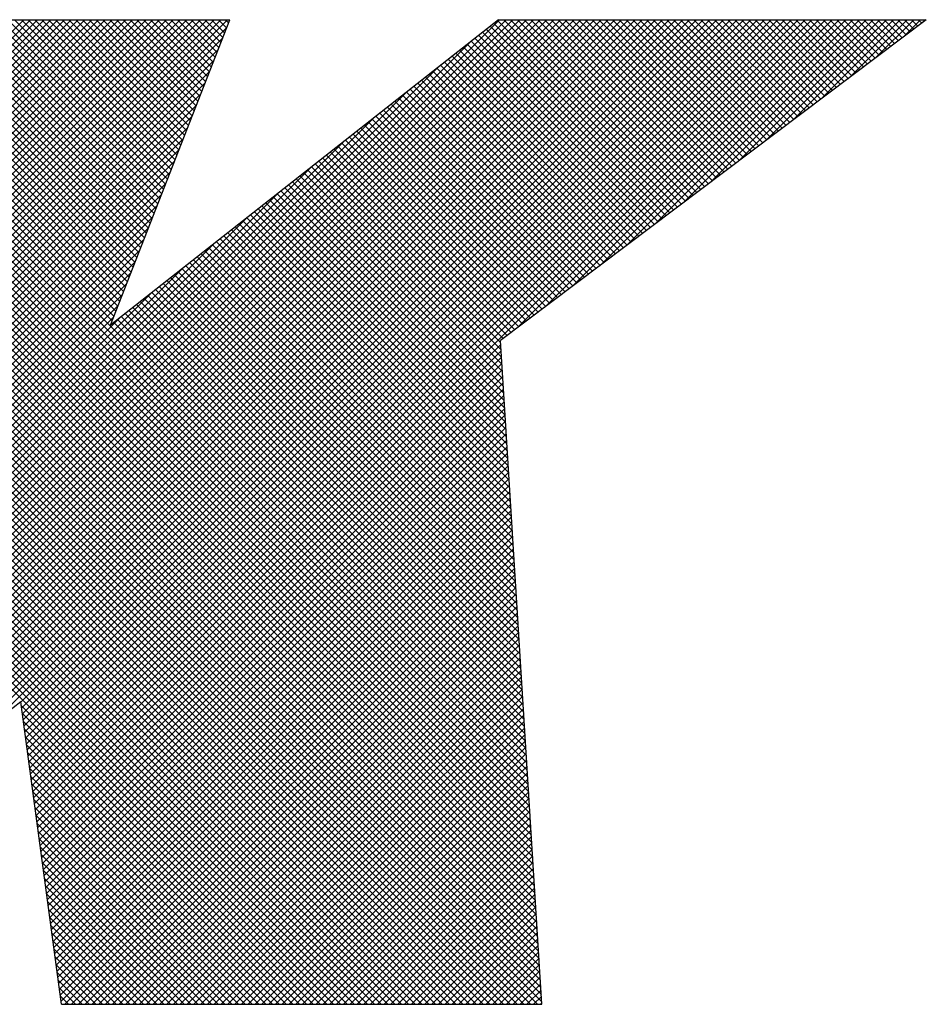
# Model space of a CAD drawing. Extents: x 1.3 to 89.3, y 0.7 to 58.
# Drawn here: x 12.4 to 13.4, y 56.8 to 57.9 of the extents above; entities that cross this region are included whole.
import ezdxf

# ---------------------------------------------------------------- set-up
doc = ezdxf.new("R2010")
doc.units = 0
doc.header["$LTSCALE"] = 2.6667
doc.header["$MEASUREMENT"] = 0
doc.layers.get('0').update_dxf_attribs({"linetype": 'CONTINUOUS'})
doc.layers.add('001-LOGOS', color=202, linetype='CONTINUOUS')

# ---------------------------------------------------------------- blocks, each defined once
blk = doc.blocks.new('*X15')
at = {"color": 0}
for p, q in [((-4.00704, 1.39702), (-3.79179, 1.61227)), ((-4.00591, 1.39992), (-3.79155, 1.61428)), ((-4.00478, 1.40282), (-3.79332, 1.61428)), ((-4.00365, 1.40572), (-3.79508, 1.61428)), ((-4.00252, 1.40862), (-3.79685, 1.61428)), ((-4.00138, 1.41152), (-3.79862, 1.61428)), ((-4.00025, 1.41442), (-3.80039, 1.61428)), ((-3.99912, 1.41732), (-3.80215, 1.61428)), ((-3.99799, 1.42022), (-3.80392, 1.61428)), ((-3.99686, 1.42312), (-3.80569, 1.61428)), ((-3.99573, 1.42601), (-3.80746, 1.61428)), ((-3.9946, 1.42891), (-3.80923, 1.61428)), ((-3.99346, 1.43181), (-3.81099, 1.61428)), ((-3.99233, 1.43471), (-3.81276, 1.61428)), ((-3.9912, 1.43761), (-3.81453, 1.61428)), ((-3.99007, 1.44051), (-3.8163, 1.61428)), ((-3.98894, 1.44341), (-3.81806, 1.61428)), ((-3.98781, 1.44631), (-3.81983, 1.61428)), ((-3.98668, 1.44921), (-3.8216, 1.61428)), ((-3.98554, 1.45211), (-3.82337, 1.61428)), ((-3.98441, 1.45501), (-3.82514, 1.61428)), ((-3.98328, 1.4579), (-3.8269, 1.61428)), ((-3.98215, 1.4608), (-3.82867, 1.61428)), ((-3.98102, 1.4637), (-3.83044, 1.61428)), ((-3.97989, 1.4666), (-3.83221, 1.61428)), ((-3.97876, 1.4695), (-3.83397, 1.61428)), ((-3.97763, 1.4724), (-3.83574, 1.61428)), ((-3.97709, 1.35803), (-3.72084, 1.61428)), ((-3.97649, 1.4753), (-3.83751, 1.61428)), ((-3.97536, 1.4782), (-3.83928, 1.61428)), ((-3.97532, 1.35803), (-3.71907, 1.61428)), ((-3.97423, 1.4811), (-3.84105, 1.61428)), ((-3.97355, 1.35803), (-3.7173, 1.61428)), ((-3.9731, 1.484), (-3.84281, 1.61428)), ((-3.97197, 1.4869), (-3.84458, 1.61428)), ((-3.97178, 1.35803), (-3.71553, 1.61428)), ((-3.97002, 1.35803), (-3.71377, 1.61428)), ((-3.96825, 1.35803), (-3.712, 1.61428)), ((-3.96648, 1.35803), (-3.71023, 1.61428)), ((-3.96471, 1.35803), (-3.70846, 1.61428)), ((-3.96294, 1.35803), (-3.70669, 1.61428)), ((-3.96118, 1.35803), (-3.70493, 1.61428)), ((-3.95941, 1.35803), (-3.70316, 1.61428)), ((-3.95764, 1.35803), (-3.70139, 1.61428)), ((-3.95587, 1.35803), (-3.69962, 1.61428)), ((-3.95411, 1.35803), (-3.69786, 1.61428)), ((-3.95234, 1.35803), (-3.69609, 1.61428)), ((-3.95057, 1.35803), (-3.69432, 1.61428)), ((-3.9488, 1.35803), (-3.69255, 1.61428)), ((-3.94703, 1.35803), (-3.69078, 1.61428)), ((-3.94527, 1.35803), (-3.68902, 1.61428)), ((-3.9435, 1.35803), (-3.68725, 1.61428)), ((-3.94173, 1.35803), (-3.68548, 1.61428)), ((-3.93996, 1.35803), (-3.68371, 1.61428)), ((-3.9382, 1.35803), (-3.68195, 1.61428)), ((-3.93643, 1.35803), (-3.68018, 1.61428)), ((-3.93466, 1.35803), (-3.67841, 1.61428)), ((-3.93289, 1.35803), (-3.67664, 1.61428)), ((-3.93113, 1.35803), (-3.67488, 1.61428)), ((-3.92936, 1.35803), (-3.67311, 1.61428)), ((-3.71251, 1.40203), (-3.92296, 1.61249)), ((-3.71262, 1.40392), (-3.92246, 1.61376)), ((-3.71274, 1.40581), (-3.92122, 1.61428)), ((-3.71286, 1.40769), (-3.91945, 1.61428)), ((-3.71298, 1.40958), (-3.91768, 1.61428)), ((-3.7131, 1.41146), (-3.91592, 1.61428)), ((-3.71321, 1.41335), (-3.91415, 1.61428)), ((-3.71333, 1.41523), (-3.91238, 1.61428)), ((-3.71345, 1.41712), (-3.91061, 1.61428)), ((-3.71357, 1.41901), (-3.90885, 1.61428)), ((-3.71368, 1.42089), (-3.90708, 1.61428)), ((-3.7138, 1.42278), (-3.90531, 1.61428)), ((-3.71392, 1.42466), (-3.90354, 1.61428)), ((-3.71404, 1.42655), (-3.90177, 1.61428)), ((-3.8216, 1.53588), (-3.90001, 1.61428)), ((-3.82111, 1.53715), (-3.89824, 1.61428)), ((-3.82061, 1.53842), (-3.89647, 1.61428)), ((-3.82011, 1.53969), (-3.8947, 1.61428)), ((-3.81962, 1.54097), (-3.89294, 1.61428)), ((-3.81912, 1.54224), (-3.89117, 1.61428)), ((-3.81863, 1.54351), (-3.8894, 1.61428)), ((-3.81813, 1.54478), (-3.88763, 1.61428)), ((-3.81763, 1.54605), (-3.88586, 1.61428)), ((-3.81714, 1.54732), (-3.8841, 1.61428)), ((-3.81664, 1.5486), (-3.88233, 1.61428)), ((-3.81614, 1.54987), (-3.88056, 1.61428)), ((-3.81565, 1.55114), (-3.87879, 1.61428)), ((-3.81515, 1.55241), (-3.87703, 1.61428)), ((-3.81466, 1.55368), (-3.87526, 1.61428)), ((-3.81416, 1.55495), (-3.87349, 1.61428)), ((-3.81366, 1.55622), (-3.87172, 1.61428)), ((-3.81317, 1.5575), (-3.86995, 1.61428)), ((-3.81267, 1.55877), (-3.86819, 1.61428)), ((-3.81217, 1.56004), (-3.86642, 1.61428)), ((-3.81168, 1.56131), (-3.86465, 1.61428)), ((-3.81118, 1.56258), (-3.86288, 1.61428)), ((-3.81069, 1.56385), (-3.86112, 1.61428)), ((-3.85983, 1.4258), (-3.67134, 1.61428)), ((-3.81019, 1.56513), (-3.85935, 1.61428)), ((-3.80969, 1.5664), (-3.85758, 1.61428)), ((-3.8092, 1.56767), (-3.85581, 1.61428)), ((-3.8087, 1.56894), (-3.85404, 1.61428)), ((-3.85265, 1.43121), (-3.66957, 1.61428)), ((-3.8082, 1.57021), (-3.85228, 1.61428)), ((-3.80771, 1.57148), (-3.85051, 1.61428)), ((-3.80721, 1.57275), (-3.84874, 1.61428)), ((-3.80672, 1.57403), (-3.84697, 1.61428)), ((-3.84547, 1.43662), (-3.6678, 1.61428)), ((-3.80622, 1.5753), (-3.84521, 1.61428)), ((-3.84512, 1.4352), (-3.66604, 1.61428)), ((-3.84491, 1.43364), (-3.66427, 1.61428)), ((-3.8447, 1.43208), (-3.6625, 1.61428)), ((-3.84449, 1.43052), (-3.66073, 1.61428)), ((-3.84428, 1.42896), (-3.65897, 1.61428)), ((-3.84408, 1.42741), (-3.6572, 1.61428)), ((-3.84387, 1.42585), (-3.65543, 1.61428)), ((-3.84366, 1.42429), (-3.65366, 1.61428)), ((-3.84345, 1.42273), (-3.65189, 1.61428)), ((-3.80572, 1.57657), (-3.84344, 1.61428)), ((-3.84324, 1.42117), (-3.65013, 1.61428)), ((-3.84303, 1.41961), (-3.64836, 1.61428)), ((-3.84282, 1.41806), (-3.64659, 1.61428)), ((-3.84261, 1.4165), (-3.64482, 1.61428)), ((-3.8424, 1.41494), (-3.64306, 1.61428)), ((-3.84219, 1.41338), (-3.64129, 1.61428)), ((-3.84198, 1.41182), (-3.63952, 1.61428)), ((-3.84177, 1.41026), (-3.63775, 1.61428)), ((-3.80523, 1.57784), (-3.84167, 1.61428)), ((-3.80473, 1.57911), (-3.8399, 1.61428)), ((-3.80424, 1.58038), (-3.83813, 1.61428)), ((-3.80374, 1.58166), (-3.83637, 1.61428)), ((-3.80324, 1.58293), (-3.8346, 1.61428)), ((-3.80275, 1.5842), (-3.83283, 1.61428)), ((-3.80225, 1.58547), (-3.83106, 1.61428)), ((-3.80175, 1.58674), (-3.8293, 1.61428)), ((-3.80126, 1.58801), (-3.82753, 1.61428)), ((-3.80076, 1.58929), (-3.82576, 1.61428)), ((-3.80027, 1.59056), (-3.82399, 1.61428)), ((-3.79977, 1.59183), (-3.82222, 1.61428)), ((-3.79927, 1.5931), (-3.82046, 1.61428)), ((-3.79878, 1.59437), (-3.81869, 1.61428)), ((-3.79828, 1.59564), (-3.81692, 1.61428)), ((-3.79778, 1.59691), (-3.81515, 1.61428)), ((-3.79729, 1.59819), (-3.81339, 1.61428)), ((-3.79679, 1.59946), (-3.81162, 1.61428)), ((-3.7963, 1.60073), (-3.80985, 1.61428)), ((-3.7958, 1.602), (-3.80808, 1.61428)), ((-3.7953, 1.60327), (-3.80631, 1.61428)), ((-3.79481, 1.60454), (-3.80455, 1.61428)), ((-3.79431, 1.60582), (-3.80278, 1.61428)), ((-3.79381, 1.60709), (-3.80101, 1.61428)), ((-3.79332, 1.60836), (-3.79924, 1.61428)), ((-3.79282, 1.60963), (-3.79748, 1.61428)), ((-3.79233, 1.6109), (-3.79571, 1.61428)), ((-3.79183, 1.61217), (-3.79394, 1.61428)), ((-3.79133, 1.61344), (-3.79217, 1.61428)), ((-3.67547, 1.56475), (-3.72327, 1.61256)), ((-3.67446, 1.56551), (-3.72228, 1.61333)), ((-3.67345, 1.56627), (-3.72129, 1.61411)), ((-3.67244, 1.56703), (-3.71969, 1.61428)), ((-3.67144, 1.56779), (-3.71793, 1.61428)), ((-3.71626, 1.53401), (-3.63598, 1.61428)), ((-3.67043, 1.56855), (-3.71616, 1.61428)), ((-3.66942, 1.56931), (-3.71439, 1.61428)), ((-3.66841, 1.57007), (-3.71262, 1.61428)), ((-3.6674, 1.57083), (-3.71086, 1.61428)), ((-3.6664, 1.57159), (-3.70909, 1.61428)), ((-3.70908, 1.53942), (-3.63422, 1.61428)), ((-3.66539, 1.57235), (-3.70732, 1.61428)), ((-3.66438, 1.57311), (-3.70555, 1.61428)), ((-3.66337, 1.57387), (-3.70378, 1.61428)), ((-3.66236, 1.57463), (-3.70202, 1.61428)), ((-3.7019, 1.54483), (-3.63245, 1.61428)), ((-3.66136, 1.57539), (-3.70025, 1.61428)), ((-3.66035, 1.57615), (-3.69848, 1.61428)), ((-3.65934, 1.57691), (-3.69671, 1.61428)), ((-3.65833, 1.57767), (-3.69495, 1.61428)), ((-3.69472, 1.55024), (-3.63068, 1.61428)), ((-3.65732, 1.57843), (-3.69318, 1.61428)), ((-3.65632, 1.57919), (-3.69141, 1.61428)), ((-3.65531, 1.57995), (-3.68964, 1.61428)), ((-3.6543, 1.58071), (-3.68787, 1.61428)), ((-3.68755, 1.55565), (-3.62891, 1.61428)), ((-3.65329, 1.58147), (-3.68611, 1.61428)), ((-3.65228, 1.58223), (-3.68434, 1.61428)), ((-3.65128, 1.58299), (-3.68257, 1.61428)), ((-3.65027, 1.58375), (-3.6808, 1.61428)), ((-3.68037, 1.56106), (-3.62715, 1.61428)), ((-3.64926, 1.58451), (-3.67904, 1.61428)), ((-3.64825, 1.58527), (-3.67727, 1.61428)), ((-3.64724, 1.58603), (-3.6755, 1.61428)), ((-3.64624, 1.58679), (-3.67373, 1.61428)), ((-3.67319, 1.56647), (-3.62538, 1.61428)), ((-3.64523, 1.58755), (-3.67196, 1.61428)), ((-3.64422, 1.58831), (-3.6702, 1.61428)), ((-3.64321, 1.58907), (-3.66843, 1.61428)), ((-3.6422, 1.58983), (-3.66666, 1.61428)), ((-3.66601, 1.57188), (-3.62361, 1.61428)), ((-3.6412, 1.59059), (-3.66489, 1.61428)), ((-3.64019, 1.59135), (-3.66313, 1.61428)), ((-3.63918, 1.59211), (-3.66136, 1.61428)), ((-3.63817, 1.59287), (-3.65959, 1.61428)), ((-3.65883, 1.57729), (-3.62184, 1.61428)), ((-3.63716, 1.59363), (-3.65782, 1.61428)), ((-3.63616, 1.59439), (-3.65605, 1.61428)), ((-3.63515, 1.59514), (-3.65429, 1.61428)), ((-3.63414, 1.5959), (-3.65252, 1.61428)), ((-3.65165, 1.5827), (-3.62007, 1.61428)), ((-3.63313, 1.59666), (-3.65075, 1.61428)), ((-3.63212, 1.59742), (-3.64898, 1.61428)), ((-3.63112, 1.59818), (-3.64722, 1.61428)), ((-3.63011, 1.59894), (-3.64545, 1.61428)), ((-3.64448, 1.58811), (-3.61831, 1.61428)), ((-3.6291, 1.5997), (-3.64368, 1.61428)), ((-3.62809, 1.60046), (-3.64191, 1.61428)), ((-3.62708, 1.60122), (-3.64014, 1.61428)), ((-3.62608, 1.60198), (-3.63838, 1.61428)), ((-3.6373, 1.59352), (-3.61654, 1.61428)), ((-3.62507, 1.60274), (-3.63661, 1.61428)), ((-3.62406, 1.6035), (-3.63484, 1.61428)), ((-3.62305, 1.60426), (-3.63307, 1.61428)), ((-3.62204, 1.60502), (-3.63131, 1.61428)), ((-3.63012, 1.59893), (-3.61477, 1.61428)), ((-3.62104, 1.60578), (-3.62954, 1.61428)), ((-3.62003, 1.60654), (-3.62777, 1.61428)), ((-3.61902, 1.6073), (-3.626, 1.61428)), ((-3.61801, 1.60806), (-3.62423, 1.61428)), ((-3.62294, 1.60435), (-3.613, 1.61428)), ((-3.617, 1.60882), (-3.62247, 1.61428)), ((-3.616, 1.60958), (-3.6207, 1.61428)), ((-3.61499, 1.61034), (-3.61893, 1.61428)), ((-3.61398, 1.6111), (-3.61716, 1.61428)), ((-3.61576, 1.60976), (-3.61124, 1.61428)), ((-3.61297, 1.61186), (-3.6154, 1.61428)), ((-3.61196, 1.61262), (-3.61363, 1.61428)), ((-3.61096, 1.61338), (-3.61186, 1.61428)), ((-3.60995, 1.61414), (-3.61009, 1.61428)), ((-4.00817, 1.39412), (-3.79292, 1.60937)), ((-3.71227, 1.39826), (-3.92395, 1.60994)), ((-3.71239, 1.40015), (-3.92345, 1.61121)), ((-3.6795, 1.56172), (-3.72723, 1.60944)), ((-3.67849, 1.56247), (-3.72624, 1.61022)), ((-3.67748, 1.56323), (-3.72525, 1.611)), ((-3.67648, 1.56399), (-3.72426, 1.61178)), ((-3.97885, 1.35803), (-3.72827, 1.60862)), ((-3.71203, 1.39449), (-3.92494, 1.6074)), ((-3.71215, 1.39638), (-3.92445, 1.60867)), ((-3.68252, 1.55944), (-3.73019, 1.6071)), ((-3.68152, 1.5602), (-3.7292, 1.60788)), ((-3.68051, 1.56096), (-3.72821, 1.60866)), ((-4.0093, 1.39122), (-3.79405, 1.60647)), ((-3.7118, 1.39072), (-3.92593, 1.60486)), ((-3.71192, 1.39261), (-3.92544, 1.60613)), ((-3.68555, 1.55716), (-3.73316, 1.60477)), ((-3.68454, 1.55792), (-3.73217, 1.60555)), ((-3.68353, 1.55868), (-3.73118, 1.60633)), ((-4.01043, 1.38833), (-3.79518, 1.60358)), ((-3.98062, 1.35803), (-3.73658, 1.60207)), ((-3.71156, 1.38695), (-3.92693, 1.60231)), ((-3.71168, 1.38884), (-3.92643, 1.60359)), ((-3.68958, 1.55412), (-3.73712, 1.60165)), ((-3.68857, 1.55488), (-3.73613, 1.60243)), ((-3.68756, 1.55564), (-3.73514, 1.60321)), ((-3.68656, 1.5564), (-3.73415, 1.60399)), ((-4.01157, 1.38543), (-3.79632, 1.60068)), ((-3.71133, 1.38318), (-3.92792, 1.59977)), ((-3.71145, 1.38506), (-3.92742, 1.60104)), ((-3.6926, 1.55184), (-3.74008, 1.59932)), ((-3.6916, 1.5526), (-3.73909, 1.6001)), ((-3.69059, 1.55336), (-3.73811, 1.60087)), ((-4.0127, 1.38253), (-3.79745, 1.59778)), ((-3.71109, 1.37941), (-3.92891, 1.59723)), ((-3.71121, 1.38129), (-3.92842, 1.5985)), ((-3.69563, 1.54956), (-3.74305, 1.59698)), ((-3.69462, 1.55032), (-3.74206, 1.59776)), ((-3.69361, 1.55108), (-3.74107, 1.59854)), ((-4.01383, 1.37963), (-3.79858, 1.59488)), ((-3.98239, 1.35803), (-3.74489, 1.59553)), ((-3.71086, 1.37564), (-3.9299, 1.59468)), ((-3.71097, 1.37752), (-3.92941, 1.59596)), ((-3.69865, 1.54728), (-3.74602, 1.59465)), ((-3.69764, 1.54804), (-3.74503, 1.59542)), ((-3.69664, 1.5488), (-3.74404, 1.5962)), ((-4.01496, 1.37673), (-3.79971, 1.59198)), ((-3.71062, 1.37186), (-3.9309, 1.59214)), ((-3.71074, 1.37375), (-3.9304, 1.59341)), ((-3.70268, 1.54424), (-3.74997, 1.59153)), ((-3.70168, 1.545), (-3.74898, 1.59231)), ((-3.70067, 1.54576), (-3.748, 1.59309)), ((-3.69966, 1.54652), (-3.74701, 1.59387)), ((-4.01609, 1.37383), (-3.80084, 1.58908)), ((-3.98416, 1.35803), (-3.7532, 1.58899)), ((-3.71038, 1.36809), (-3.93189, 1.5896)), ((-3.7105, 1.36998), (-3.93139, 1.59087)), ((-3.70571, 1.54196), (-3.75294, 1.58919)), ((-3.7047, 1.54272), (-3.75195, 1.58997)), ((-3.70369, 1.54348), (-3.75096, 1.59075)), ((-3.71015, 1.36432), (-3.93288, 1.58706)), ((-3.71027, 1.36621), (-3.93239, 1.58833)), ((-3.70873, 1.53968), (-3.75591, 1.58686)), ((-3.70772, 1.54044), (-3.75492, 1.58764)), ((-3.70672, 1.5412), (-3.75393, 1.58842)), ((-4.01722, 1.37093), (-3.80197, 1.58618)), ((-3.70991, 1.36055), (-3.93387, 1.58451)), ((-3.71003, 1.36244), (-3.93338, 1.58578)), ((-3.71276, 1.53664), (-3.75986, 1.58374)), ((-3.71176, 1.5374), (-3.75888, 1.58452)), ((-3.71075, 1.53816), (-3.75789, 1.5853)), ((-3.70974, 1.53892), (-3.7569, 1.58608)), ((-4.01835, 1.36803), (-3.8031, 1.58328)), ((-3.98593, 1.35803), (-3.76152, 1.58244)), ((-3.71093, 1.35803), (-3.93487, 1.58197)), ((-3.7098, 1.35867), (-3.93437, 1.58324)), ((-3.71579, 1.53436), (-3.76283, 1.58141)), ((-3.71478, 1.53512), (-3.76184, 1.58219)), ((-3.71377, 1.53588), (-3.76085, 1.58296)), ((-4.01949, 1.36513), (-3.80424, 1.58038)), ((-3.71447, 1.35803), (-3.93586, 1.57943)), ((-3.7127, 1.35803), (-3.93536, 1.5807)), ((-3.71881, 1.53208), (-3.7658, 1.57907)), ((-3.7178, 1.53284), (-3.76481, 1.57985)), ((-3.7168, 1.5336), (-3.76382, 1.58063)), ((-4.02062, 1.36223), (-3.80537, 1.57748)), ((-3.718, 1.35803), (-3.93685, 1.57688)), ((-3.71623, 1.35803), (-3.93636, 1.57815)), ((-3.72028, 1.52649), (-3.76976, 1.57596)), ((-3.7204, 1.52837), (-3.76877, 1.57674)), ((-3.72052, 1.53026), (-3.76778, 1.57751)), ((-3.71982, 1.53132), (-3.76679, 1.57829)), ((-4.02175, 1.35933), (-3.8065, 1.57458)), ((-3.98769, 1.35803), (-3.76983, 1.5759)), ((-3.72154, 1.35803), (-3.93784, 1.57434)), ((-3.71977, 1.35803), (-3.93735, 1.57561)), ((-3.71993, 1.52083), (-3.77272, 1.57362)), ((-3.72005, 1.52271), (-3.77173, 1.5744)), ((-3.72017, 1.5246), (-3.77074, 1.57518)), ((-4.02128, 1.35803), (-3.80763, 1.57168)), ((-3.72507, 1.35803), (-3.93884, 1.5718)), ((-3.72331, 1.35803), (-3.93834, 1.57307)), ((-3.71958, 1.51517), (-3.77569, 1.57128)), ((-3.71969, 1.51706), (-3.7747, 1.57206)), ((-3.71981, 1.51894), (-3.77371, 1.57284)), ((-4.01951, 1.35803), (-3.80876, 1.56879)), ((-3.98946, 1.35803), (-3.77814, 1.56936)), ((-3.72861, 1.35803), (-3.93983, 1.56925)), ((-3.72684, 1.35803), (-3.93933, 1.57052)), ((-3.71922, 1.50951), (-3.77866, 1.56895)), ((-3.71934, 1.5114), (-3.77767, 1.56973)), ((-3.71946, 1.51329), (-3.77668, 1.57051)), ((-4.01775, 1.35803), (-3.80989, 1.56589)), ((-3.73214, 1.35803), (-3.94082, 1.56671)), ((-3.73038, 1.35803), (-3.94033, 1.56798)), ((-3.71875, 1.50197), (-3.78261, 1.56583)), ((-3.71887, 1.50386), (-3.78162, 1.56661)), ((-3.71899, 1.50574), (-3.78064, 1.56739)), ((-3.71911, 1.50763), (-3.77965, 1.56817)), ((-3.73568, 1.35803), (-3.94181, 1.56417)), ((-3.73391, 1.35803), (-3.94132, 1.56544)), ((-3.7184, 1.49632), (-3.78558, 1.5635)), ((-3.71852, 1.4982), (-3.78459, 1.56428)), ((-3.71863, 1.50009), (-3.7836, 1.56505)), ((-4.01598, 1.35803), (-3.81102, 1.56299)), ((-3.99123, 1.35803), (-3.78645, 1.56281)), ((-3.73922, 1.35803), (-3.94281, 1.56162)), ((-3.73745, 1.35803), (-3.94231, 1.5629)), ((-3.71804, 1.49066), (-3.78855, 1.56116)), ((-3.71816, 1.49254), (-3.78756, 1.56194)), ((-3.71828, 1.49443), (-3.78657, 1.56272)), ((-4.01421, 1.35803), (-3.81216, 1.56009)), ((-3.74275, 1.35803), (-3.9438, 1.55908)), ((-3.74098, 1.35803), (-3.9433, 1.56035)), ((-3.71757, 1.48312), (-3.7925, 1.55805)), ((-3.71769, 1.485), (-3.79151, 1.55883)), ((-3.71781, 1.48689), (-3.79053, 1.5596)), ((-3.71793, 1.48877), (-3.78954, 1.56038)), ((-4.01244, 1.35803), (-3.81329, 1.55719)), ((-3.993, 1.35803), (-3.79476, 1.55627)), ((-3.74629, 1.35803), (-3.94479, 1.55654)), ((-3.74452, 1.35803), (-3.94429, 1.55781)), ((-3.71722, 1.47746), (-3.79547, 1.55571)), ((-3.71734, 1.47934), (-3.79448, 1.55649)), ((-3.71746, 1.48123), (-3.79349, 1.55727)), ((-4.01067, 1.35803), (-3.81442, 1.55429)), ((-3.74982, 1.35803), (-3.94578, 1.55399)), ((-3.74805, 1.35803), (-3.94529, 1.55527)), ((-3.71687, 1.4718), (-3.79844, 1.55337)), ((-3.71698, 1.47369), (-3.79745, 1.55415)), ((-3.7171, 1.47557), (-3.79646, 1.55493)), ((-4.00891, 1.35803), (-3.81555, 1.55139)), ((-3.75336, 1.35803), (-3.94678, 1.55145)), ((-3.75159, 1.35803), (-3.94628, 1.55272)), ((-3.71651, 1.46615), (-3.80141, 1.55104)), ((-3.71663, 1.46803), (-3.80042, 1.55182)), ((-3.71675, 1.46992), (-3.79943, 1.5526)), ((-4.00714, 1.35803), (-3.81668, 1.54849)), ((-3.99476, 1.35803), (-3.80307, 1.54972)), ((-3.75689, 1.35803), (-3.94777, 1.54891)), ((-3.75513, 1.35803), (-3.94727, 1.55018)), ((-3.71604, 1.4586), (-3.80536, 1.54792)), ((-3.71616, 1.46049), (-3.80437, 1.5487)), ((-3.71628, 1.46237), (-3.80338, 1.54948)), ((-3.7164, 1.46426), (-3.80239, 1.55026)), ((-4.00537, 1.35803), (-3.81781, 1.54559)), ((-3.76043, 1.35803), (-3.94876, 1.54637)), ((-3.75866, 1.35803), (-3.94826, 1.54764)), ((-3.71569, 1.45295), (-3.80833, 1.54559)), ((-3.71581, 1.45483), (-3.80734, 1.54637)), ((-3.71592, 1.45672), (-3.80635, 1.54714)), ((-4.0036, 1.35803), (-3.81894, 1.54269)), ((-3.99653, 1.35803), (-3.81138, 1.54318)), ((-3.76396, 1.35803), (-3.94975, 1.54382)), ((-3.7622, 1.35803), (-3.94926, 1.54509)), ((-3.71533, 1.44729), (-3.8113, 1.54325)), ((-3.71545, 1.44918), (-3.81031, 1.54403)), ((-3.71557, 1.45106), (-3.80932, 1.54481)), ((-3.76573, 1.35803), (-3.95025, 1.54255)), ((-3.71486, 1.43975), (-3.81525, 1.54014)), ((-3.71498, 1.44163), (-3.81426, 1.54092)), ((-3.7151, 1.44352), (-3.81327, 1.54169)), ((-3.71522, 1.4454), (-3.81229, 1.54247)), ((-4.00184, 1.35803), (-3.82008, 1.53979)), ((-3.71451, 1.43409), (-3.81822, 1.5378)), ((-3.71463, 1.43598), (-3.81723, 1.53858)), ((-3.71475, 1.43786), (-3.81624, 1.53936)), ((-4.00007, 1.35803), (-3.82121, 1.5369)), ((-3.9983, 1.35803), (-3.8197, 1.53664)), ((-3.71416, 1.42843), (-3.82119, 1.53546)), ((-3.71427, 1.43032), (-3.8202, 1.53624)), ((-3.71439, 1.4322), (-3.81921, 1.53702)), ((-3.84156, 1.4087), (-3.72049, 1.52978)), ((-3.84135, 1.40715), (-3.72039, 1.52811)), ((-3.84114, 1.40559), (-3.72028, 1.52645)), ((-3.84094, 1.40403), (-3.72018, 1.52479)), ((-3.84073, 1.40247), (-3.72007, 1.52312)), ((-3.84052, 1.40091), (-3.71997, 1.52146)), ((-3.84031, 1.39935), (-3.71987, 1.5198)), ((-3.8401, 1.3978), (-3.71976, 1.51813)), ((-3.83989, 1.39624), (-3.71966, 1.51647)), ((-3.83968, 1.39468), (-3.71955, 1.5148)), ((-3.83947, 1.39312), (-3.71945, 1.51314)), ((-3.83926, 1.39156), (-3.71935, 1.51148)), ((-3.83905, 1.39), (-3.71924, 1.50981)), ((-3.83884, 1.38845), (-3.71914, 1.50815)), ((-3.83863, 1.38689), (-3.71903, 1.50649)), ((-3.83842, 1.38533), (-3.71893, 1.50482)), ((-3.83821, 1.38377), (-3.71883, 1.50316)), ((-3.838, 1.38221), (-3.71872, 1.50149)), ((-3.83779, 1.38065), (-3.71862, 1.49983)), ((-3.83759, 1.37909), (-3.71851, 1.49817)), ((-3.83738, 1.37754), (-3.71841, 1.4965)), ((-3.83717, 1.37598), (-3.71831, 1.49484)), ((-3.83696, 1.37442), (-3.7182, 1.49317)), ((-3.83675, 1.37286), (-3.7181, 1.49151)), ((-3.83654, 1.3713), (-3.71799, 1.48985)), ((-3.83633, 1.36974), (-3.71789, 1.48818)), ((-3.83612, 1.36819), (-3.71779, 1.48652)), ((-3.83591, 1.36663), (-3.71768, 1.48486)), ((-3.8357, 1.36507), (-3.71758, 1.48319)), ((-3.83549, 1.36351), (-3.71747, 1.48153)), ((-3.83528, 1.36195), (-3.71737, 1.47986)), ((-3.83507, 1.36039), (-3.71727, 1.4782)), ((-3.83486, 1.35884), (-3.71716, 1.47654)), ((-3.8339, 1.35803), (-3.71706, 1.47487)), ((-3.83213, 1.35803), (-3.71695, 1.47321)), ((-3.83036, 1.35803), (-3.71685, 1.47155)), ((-3.82859, 1.35803), (-3.71675, 1.46988)), ((-3.82683, 1.35803), (-3.71664, 1.46822)), ((-3.82506, 1.35803), (-3.71654, 1.46655)), ((-3.82329, 1.35803), (-3.71643, 1.46489)), ((-3.82152, 1.35803), (-3.71633, 1.46323)), ((-3.81976, 1.35803), (-3.71623, 1.46156)), ((-3.81799, 1.35803), (-3.71612, 1.4599)), ((-3.81622, 1.35803), (-3.71602, 1.45824)), ((-3.81445, 1.35803), (-3.71591, 1.45657)), ((-3.81268, 1.35803), (-3.71581, 1.45491)), ((-3.81092, 1.35803), (-3.71571, 1.45324)), ((-3.80915, 1.35803), (-3.7156, 1.45158)), ((-3.80738, 1.35803), (-3.7155, 1.44992)), ((-3.80561, 1.35803), (-3.71539, 1.44825)), ((-3.80385, 1.35803), (-3.71529, 1.44659)), ((-3.80208, 1.35803), (-3.71519, 1.44493)), ((-3.80031, 1.35803), (-3.71508, 1.44326)), ((-3.79854, 1.35803), (-3.71498, 1.4416)), ((-3.79677, 1.35803), (-3.71487, 1.43993)), ((-3.79501, 1.35803), (-3.71477, 1.43827)), ((-3.7675, 1.35803), (-3.84519, 1.43573)), ((-3.79324, 1.35803), (-3.71467, 1.43661)), ((-3.76927, 1.35803), (-3.84492, 1.43369)), ((-3.79147, 1.35803), (-3.71456, 1.43494)), ((-3.7897, 1.35803), (-3.71446, 1.43328)), ((-3.77104, 1.35803), (-3.84464, 1.43164)), ((-3.78794, 1.35803), (-3.71435, 1.43161)), ((-3.78617, 1.35803), (-3.71425, 1.42995)), ((-3.7728, 1.35803), (-3.84437, 1.4296)), ((-3.77457, 1.35803), (-3.8441, 1.42756)), ((-3.7844, 1.35803), (-3.71415, 1.42829)), ((-3.77634, 1.35803), (-3.84382, 1.42552)), ((-3.78263, 1.35803), (-3.71404, 1.42662)), ((-3.78086, 1.35803), (-3.71394, 1.42496)), ((-3.77811, 1.35803), (-3.84355, 1.42347)), ((-3.7791, 1.35803), (-3.71383, 1.4233)), ((-3.77987, 1.35803), (-3.84327, 1.42143)), ((-3.77733, 1.35803), (-3.71373, 1.42163)), ((-3.77556, 1.35803), (-3.71363, 1.41997)), ((-3.78164, 1.35803), (-3.843, 1.41939)), ((-3.78341, 1.35803), (-3.84272, 1.41735)), ((-3.77379, 1.35803), (-3.71352, 1.4183)), ((-3.78518, 1.35803), (-3.84245, 1.41531)), ((-3.77203, 1.35803), (-3.71342, 1.41664)), ((-3.77026, 1.35803), (-3.71331, 1.41498)), ((-3.78695, 1.35803), (-3.84218, 1.41326)), ((-3.76849, 1.35803), (-3.71321, 1.41331)), ((-3.78871, 1.35803), (-3.8419, 1.41122)), ((-3.76672, 1.35803), (-3.71311, 1.41165)), ((-3.76495, 1.35803), (-3.713, 1.40999)), ((-3.79048, 1.35803), (-3.84163, 1.40918)), ((-3.79225, 1.35803), (-3.84135, 1.40714)), ((-3.76319, 1.35803), (-3.7129, 1.40832)), ((-3.79402, 1.35803), (-3.84108, 1.4051)), ((-3.76142, 1.35803), (-3.7128, 1.40666)), ((-3.75965, 1.35803), (-3.71269, 1.40499)), ((-3.79578, 1.35803), (-3.8408, 1.40305)), ((-3.75788, 1.35803), (-3.71259, 1.40333)), ((-3.79755, 1.35803), (-3.84053, 1.40101)), ((-3.75612, 1.35803), (-3.71248, 1.40167)), ((-3.75435, 1.35803), (-3.71238, 1.4)), ((-3.79932, 1.35803), (-3.84026, 1.39897)), ((-3.80109, 1.35803), (-3.83998, 1.39693)), ((-3.75258, 1.35803), (-3.71228, 1.39834)), ((-3.75081, 1.35803), (-3.71217, 1.39668)), ((-3.80286, 1.35803), (-3.83971, 1.39489)), ((-3.74905, 1.35803), (-3.71207, 1.39501)), ((-3.80462, 1.35803), (-3.83943, 1.39284)), ((-3.74728, 1.35803), (-3.71196, 1.39335)), ((-3.74551, 1.35803), (-3.71186, 1.39168)), ((-3.80639, 1.35803), (-3.83916, 1.3908)), ((-3.74374, 1.35803), (-3.71176, 1.39002)), ((-3.80816, 1.35803), (-3.83888, 1.38876)), ((-3.80993, 1.35803), (-3.83861, 1.38672)), ((-3.74197, 1.35803), (-3.71165, 1.38836)), ((-3.74021, 1.35803), (-3.71155, 1.38669)), ((-3.81169, 1.35803), (-3.83834, 1.38467)), ((-3.73844, 1.35803), (-3.71144, 1.38503)), ((-3.81346, 1.35803), (-3.83806, 1.38263)), ((-3.73667, 1.35803), (-3.71134, 1.38337)), ((-3.7349, 1.35803), (-3.71124, 1.3817)), ((-3.81523, 1.35803), (-3.83779, 1.38059)), ((-3.73314, 1.35803), (-3.71113, 1.38004)), ((-3.817, 1.35803), (-3.83751, 1.37855)), ((-3.81877, 1.35803), (-3.83724, 1.37651)), ((-3.73137, 1.35803), (-3.71103, 1.37837)), ((-3.7296, 1.35803), (-3.71092, 1.37671)), ((-3.82053, 1.35803), (-3.83696, 1.37446)), ((-3.72783, 1.35803), (-3.71082, 1.37505)), ((-3.8223, 1.35803), (-3.83669, 1.37242)), ((-3.72606, 1.35803), (-3.71072, 1.37338)), ((-3.7243, 1.35803), (-3.71061, 1.37172)), ((-3.82407, 1.35803), (-3.83641, 1.37038)), ((-3.72253, 1.35803), (-3.71051, 1.37005)), ((-3.72076, 1.35803), (-3.7104, 1.36839)), ((-3.82584, 1.35803), (-3.83614, 1.36834)), ((-3.8276, 1.35803), (-3.83587, 1.3663)), ((-3.71899, 1.35803), (-3.7103, 1.36673)), ((-3.82937, 1.35803), (-3.83559, 1.36425)), ((-3.71723, 1.35803), (-3.7102, 1.36506)), ((-3.71546, 1.35803), (-3.71009, 1.3634)), ((-3.83114, 1.35803), (-3.83532, 1.36221)), ((-3.71369, 1.35803), (-3.70999, 1.36174)), ((-3.83291, 1.35803), (-3.83504, 1.36017)), ((-3.83468, 1.35803), (-3.83477, 1.35813)), ((-3.71192, 1.35803), (-3.70988, 1.36007)), ((-3.71015, 1.35803), (-3.70978, 1.35841))]:
    blk.add_line(p, q, dxfattribs=at)
blk = doc.blocks.new('BECKLOGO', base_point=(-4.96688, 1.485))
at = {"color": 81}
for p, q in [((-3.92226, 1.61428), (-3.79101, 1.61428)), ((-3.72107, 1.61428), (-3.82202, 1.53481)), ((-3.82202, 1.53481), (-3.79101, 1.61428)), ((-3.72107, 1.61428), (-3.60976, 1.61428)), ((-3.60976, 1.61428), (-3.72055, 1.53077)), ((-3.70976, 1.35803), (-3.72055, 1.53077)), ((-3.84533, 1.43673), (-3.86654, 1.42074)), ((-3.83476, 1.35803), (-3.84533, 1.43673)), ((-3.83476, 1.35803), (-3.70976, 1.35803))]:
    blk.add_line(p, q, dxfattribs=at)
blk.add_blockref('*X15', (0, 0), dxfattribs=at)

msp = doc.modelspace()

# ---------------------------------------------------------------- block references
at = {"layer": '001-LOGOS', "xscale": 4.213385999999998, "yscale": 4.213385999999998, "zscale": 4.213385999999998}
msp.add_blockref('BECKLOGO', (7.6584, 57.3257), dxfattribs=at)

doc.saveas('drawing.dxf')
